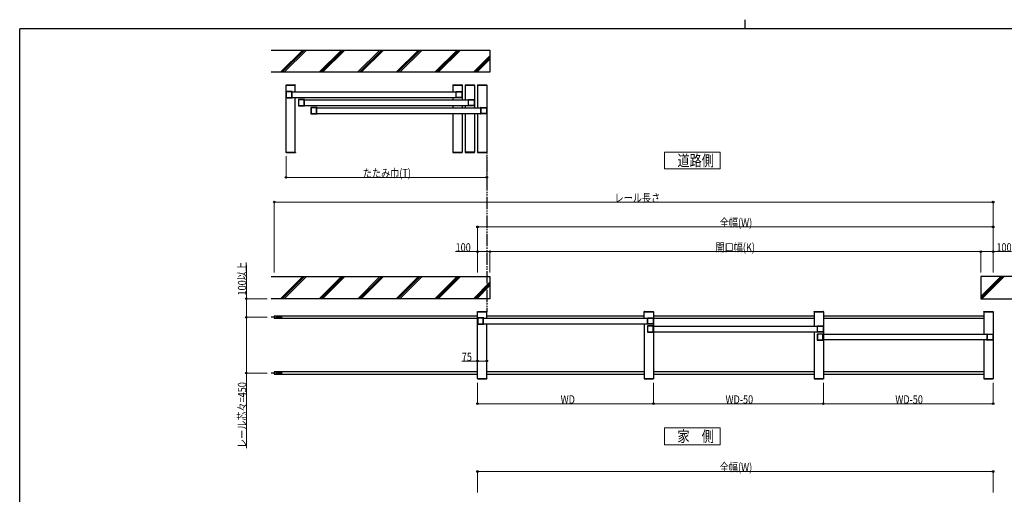
# Model space of a CAD drawing. Units: millimetres. Extents: x 375 to 12473, y 112 to 8692.
# Drawn here: x 450 to 8394, y 4860 to 8692 of the extents above; entities that cross this region are included whole.
import ezdxf

# ---------------------------------------------------------------- set-up
doc = ezdxf.new("R2010")
doc.units = ezdxf.units.MM
doc.linetypes.add('YCENTER_1', pattern=[13, 10, -1, 1, -1])
doc.linetypes.add('YDIVIDE_1', pattern=[15, 10, -1, 1, -1, 1, -1])
for name, color, linetype, lineweight in [('FRAME', 3, 'Continuous', 30), ('USER1', 3, 'Continuous', 13), ('YKK_A1', 4, 'Continuous', 30), ('YKK_D', 6, 'Continuous', 13)]:
    doc.layers.add(name, color=color, linetype=linetype, lineweight=lineweight)
doc.styles.add('text-b', font='extslim2.shx', dxfattribs={"width": 0.8, "bigfont": 'extfont2.shx'})

msp = doc.modelspace()

# ---------------------------------------------------------------- linework, layer by layer
at = {"layer": 'FRAME'}
for p, q in [((6300, 8692.5), (6300, 8617.5)), ((12150, 8617.5), (450, 8617.5)), ((450, 667.5), (450, 8617.5))]:
    msp.add_line(p, q, dxfattribs=at)
at = {"layer": 'USER1', "ltscale": 0.5}
for p, q in [((6101.3, 7622.1), (5651.3, 7622.1)), ((5651.3, 7622.1), (5651.3, 7487.1)), ((6101.3, 7487.1), (6101.3, 7622.1)), ((5651.3, 7487.1), (6101.3, 7487.1)), ((6101.3, 5395.6), (5651.3, 5395.6)), ((5651.3, 5395.6), (5651.3, 5260.6)), ((6101.3, 5260.6), (6101.3, 5395.6)), ((5651.3, 5260.6), (6101.3, 5260.6))]:
    msp.add_line(p, q, dxfattribs=at)
at = {"layer": 'YKK_A1'}
for p, q in [((2478.5, 8447.4, 0), (4243.8, 8447.4, 0)), ((2734.5, 8447.4, 0), (2554.5, 8267.4, 0)), ((2748.6, 8447.4, 0), (2568.6, 8267.4, 0)), ((2762.8, 8447.4, 0), (2582.8, 8267.4, 0)), ((3045.6, 8447.4, 0), (2865.6, 8267.4, 0)), ((3059.8, 8447.4, 0), (2879.8, 8267.4, 0)), ((2893.9, 8267.4, 0), (3073.9, 8447.4, 0)), ((3356.7, 8447.4, 0), (3176.7, 8267.4, 0)), ((3370.9, 8447.4, 0), (3190.9, 8267.4, 0)), ((3385, 8447.4, 0), (3205, 8267.4, 0)), ((3667.9, 8447.4, 0), (3487.9, 8267.4, 0)), ((3682, 8447.4, 0), (3502, 8267.4, 0)), ((3516.2, 8267.4, 0), (3696.2, 8447.4, 0)), ((3979, 8447.4, 0), (3799, 8267.4, 0)), ((3993.1, 8447.4, 0), (3813.1, 8267.4, 0)), ((4007.3, 8447.4, 0), (3827.3, 8267.4, 0)), ((4243.8, 8447.4, 0), (4243.8, 8267.4, 0)), ((4243.8, 8401.1, 0), (4110.1, 8267.4, 0)), ((4243.8, 8386.9, 0), (4124.3, 8267.4, 0)), ((4243.8, 8372.8, 0), (4138.4, 8267.4, 0)), ((4243.8, 8267.4, 0), (2478.5, 8267.4, 0)), ((2478.6, 6619.4), (4243.8, 6619.4)), ((2734.5, 6619.4), (2554.5, 6439.4)), ((2748.6, 6619.4), (2568.6, 6439.4)), ((2762.8, 6619.4), (2582.8, 6439.4)), ((3045.6, 6619.4), (2865.6, 6439.4)), ((3059.8, 6619.4), (2879.8, 6439.4)), ((2893.9, 6439.4), (3073.9, 6619.4)), ((3356.8, 6619.4), (3176.8, 6439.4)), ((3370.9, 6619.4), (3190.9, 6439.4)), ((3385, 6619.4), (3205, 6439.4)), ((3667.9, 6619.4), (3487.9, 6439.4)), ((3682, 6619.4), (3502, 6439.4)), ((3516.2, 6439.4), (3696.2, 6619.4)), ((3979, 6619.4), (3799, 6439.4)), ((3993.1, 6619.4), (3813.1, 6439.4)), ((4007.3, 6619.4), (3827.3, 6439.4)), ((4243.8, 6619.4), (4243.8, 6439.4)), ((8203.8, 6619.4), (8203.8, 6439.4)), ((8656.3, 6619.4), (8203.8, 6619.4)), ((8203.8, 6458.5), (8364.7, 6619.4)), ((8378.8, 6619.4), (8203.8, 6444.4)), ((8392.9, 6619.4), (8212.9, 6439.4)), ((4243.8, 6573.1), (4110.1, 6439.4)), ((4243.8, 6558.9), (4124.3, 6439.4)), ((4243.8, 6544.8), (4138.4, 6439.4)), ((4243.8, 6439.4), (2478.6, 6439.4)), ((8203.8, 6439.4), (8656.3, 6439.4))]:
    msp.add_line(p, q, dxfattribs=at)
at = {"layer": 'YKK_A1', "ltscale": 0.5}
for p, q in [((2598.5, 8162.4), (2598.6, 8164.4)), ((2598.5, 8162.4), (2674.1, 8162.4)), ((2598.8, 7622.4), (2598.8, 8162.4)), ((2598.8, 8162.4), (2673.8, 8162.4)), ((2599.6, 8165.4), (2673, 8165.4)), ((2647.3, 8109.9), (3970.3, 8109.9)), ((2673.8, 8109.9), (2673.8, 8162.4)), ((2674.1, 8162.4), (2674, 8164.4)), ((3943.5, 8162.4), (3943.6, 8164.4)), ((3943.5, 8162.4), (4019.1, 8162.4)), ((3943.8, 8162.4), (3943.8, 8109.9)), ((3943.8, 8162.4), (4018.8, 8162.4)), ((3944.6, 8165.4), (4018, 8165.4)), ((4018.8, 8162.4), (4018.8, 8044.9)), ((4019.1, 8162.4), (4019, 8164.4)), ((4043.5, 8162.4), (4043.6, 8164.4)), ((4043.5, 8162.4), (4119.1, 8162.4)), ((4043.8, 8162.4), (4043.8, 8044.9)), ((4043.8, 8162.4), (4118.8, 8162.4)), ((4044.6, 8165.4), (4118, 8165.4)), ((4118.8, 8162.4), (4118.8, 7979.9)), ((4119.1, 8162.4), (4119, 8164.4)), ((4143.5, 8162.4), (4143.6, 8164.4)), ((4143.5, 8162.4), (4219.1, 8162.4)), ((4143.8, 8162.4), (4143.8, 7979.9)), ((4143.8, 8162.4), (4218.8, 8162.4)), ((4144.6, 8165.4), (4218, 8165.4)), ((4218.8, 8162.4), (4218.8, 7622.4)), ((4219.1, 8162.4), (4219, 8164.4)), ((2647.3, 8064.9), (3970.3, 8064.9)), ((2673.8, 7622.4), (2673.8, 8064.9)), ((2747.3, 8044.9), (4070.3, 8044.9)), ((3943.8, 8064.9), (3943.8, 8044.9)), ((2747.3, 7999.9), (4070.3, 7999.9)), ((2847.3, 7979.9), (4170.3, 7979.9)), ((3943.8, 7999.9), (3943.8, 7979.9)), ((4018.8, 7999.9), (4018.8, 7979.9)), ((4043.8, 7999.9), (4043.8, 7979.9)), ((2847.3, 7934.9), (4170.3, 7934.9)), ((3943.8, 7934.9), (3943.8, 7622.4)), ((4018.8, 7934.9), (4018.8, 7622.4)), ((4043.8, 7934.9), (4043.8, 7622.4)), ((4118.8, 7934.9), (4118.8, 7622.4)), ((4143.8, 7934.9), (4143.8, 7622.4)), ((2598.5, 7622.4), (2674.1, 7622.4)), ((2598.5, 7622.4), (2598.6, 7620.3)), ((2598.8, 7622.4), (2673.8, 7622.4)), ((2599.6, 7619.4), (2673, 7619.4)), ((2674.1, 7622.4), (2674, 7620.3)), ((3943.5, 7622.4), (4019.1, 7622.4)), ((3943.5, 7622.4), (3943.6, 7620.3)), ((3943.8, 7622.4), (4018.8, 7622.4)), ((3944.6, 7619.4), (4018, 7619.4)), ((4019.1, 7622.4), (4019, 7620.3)), ((4043.5, 7622.4), (4119.1, 7622.4)), ((4043.5, 7622.4), (4043.6, 7620.3)), ((4118.8, 7622.4), (4043.8, 7622.4)), ((4044.6, 7619.4), (4118, 7619.4)), ((4119.1, 7622.4), (4119, 7620.3)), ((4143.5, 7622.4), (4219.1, 7622.4)), ((4143.5, 7622.4), (4143.6, 7620.3)), ((4143.8, 7622.4), (4218.8, 7622.4)), ((4144.6, 7619.4), (4218, 7619.4)), ((4219.1, 7622.4), (4219, 7620.3)), ((4143.8, 6298.4), (2503.8, 6298.4)), ((2503.8, 6298.4), (2503.8, 6280.4)), ((4143.8, 6280.4), (2503.8, 6280.4)), ((4143.5, 6334.4, 0), (4143.6, 6336.4, 0)), ((4143.5, 6334.4, 0), (4219.1, 6334.4, 0)), ((4143.8, 6283.9), (4143.8, 6334.4, 0)), ((4143.8, 6334.4), (4218.8, 6334.4, 0)), ((4143.8, 5794.4), (4143.8, 6283.9)), ((4144.6, 6337.4, 0), (4218, 6337.4, 0)), ((4192.3, 6281.9), (5515.3, 6281.9)), ((4218.8, 6281.9), (4218.8, 6334.4, 0)), ((5488.8, 6298.4), (4218.8, 6298.4)), ((4219.1, 6334.4, 0), (4219, 6336.4, 0)), ((5488.5, 6334.4, 0), (5488.6, 6336.4, 0)), ((5488.5, 6334.4, 0), (5564.1, 6334.4, 0)), ((5488.8, 6281.9), (5488.8, 6334.4)), ((5488.8, 6334.4), (5563.8, 6334.4, 0)), ((5489.6, 6337.4, 0), (5563, 6337.4, 0)), ((5563.8, 6334.4, 0), (5563.8, 5794.4)), ((6858.8, 6298.4), (5563.8, 6298.4)), ((6858.8, 6280.4), (5563.8, 6280.4)), ((5564.1, 6334.4, 0), (5564, 6336.4, 0)), ((6858.5, 6334.4, 0), (6858.6, 6336.4, 0)), ((6858.5, 6334.4, 0), (6934.1, 6334.4, 0)), ((6858.8, 6334.4), (6858.8, 6216.9)), ((6858.8, 6334.4), (6933.8, 6334.4, 0)), ((6859.6, 6337.4, 0), (6933, 6337.4, 0)), ((6933.8, 6334.4), (6933.8, 5794.4)), ((8228.8, 6298.4), (6933.8, 6298.4)), ((8228.8, 6280.4), (6933.8, 6280.4)), ((6934.1, 6334.4, 0), (6934, 6336.4, 0)), ((8228.5, 6334.4, 0), (8228.6, 6336.4, 0)), ((8228.5, 6334.4, 0), (8304.1, 6334.4, 0)), ((8228.8, 6334.4), (8228.8, 6151.9)), ((8228.8, 6334.4), (8303.8, 6334.4, 0)), ((8229.6, 6337.4, 0), (8303, 6337.4, 0)), ((8303.8, 6334.4, 0), (8303.8, 5794.4)), ((8304.1, 6334.4, 0), (8304, 6336.4, 0)), ((4192.3, 6236.9), (5515.3, 6236.9)), ((4218.8, 5794.4), (4218.8, 6236.9)), ((5488.8, 6236.9), (5488.8, 5794.4)), ((5562.3, 6216.9), (6885.3, 6216.9)), ((5562.3, 6171.9), (6885.3, 6171.9)), ((6858.8, 6171.9), (6858.8, 5794.4)), ((6932.3, 6151.9), (8261.7, 6151.9)), ((8255.3, 6106.9), (6932.3, 6106.9)), ((8228.8, 6106.9), (8228.8, 5794.4)), ((4143.8, 5848.4), (2503.8, 5848.4)), ((2503.8, 5848.4), (2503.8, 5830.4)), ((2503.8, 5830.4), (4143.8, 5830.4)), ((5488.8, 5848.4), (4218.8, 5848.4)), ((4218.8, 5830.4), (5488.8, 5830.4)), ((6858.8, 5848.4), (5563.8, 5848.4)), ((5563.8, 5830.4), (6858.8, 5830.4)), ((8228.8, 5848.4), (6933.8, 5848.4)), ((6933.8, 5830.4), (8228.8, 5830.4)), ((4143.5, 5794.4), (4219.1, 5794.4)), ((4143.5, 5794.4), (4143.6, 5792.3)), ((4143.8, 5794.4), (4218.8, 5794.4)), ((4144.6, 5791.4), (4218, 5791.4)), ((4219.1, 5794.4), (4219, 5792.3)), ((5488.5, 5794.4), (5564.1, 5794.4)), ((5488.5, 5794.4), (5488.6, 5792.3)), ((5488.8, 5794.4), (5563.8, 5794.4)), ((5489.6, 5791.4), (5563, 5791.4)), ((5564.1, 5794.4), (5564, 5792.3)), ((6858.5, 5794.4), (6934.1, 5794.4)), ((6858.5, 5794.4), (6858.6, 5792.3)), ((6858.8, 5794.4), (6933.8, 5794.4)), ((6859.6, 5791.4), (6933, 5791.4)), ((6934.1, 5794.4), (6934, 5792.3)), ((8228.5, 5794.4), (8304.1, 5794.4)), ((8228.5, 5794.4), (8228.6, 5792.3)), ((8228.8, 5794.4), (8303.8, 5794.4, 0)), ((8229.6, 5791.4), (8303, 5791.4)), ((8304.1, 5794.4), (8304, 5792.3))]:
    msp.add_line(p, q, dxfattribs=at)
at = {"layer": 'YKK_A1', "linetype": 'ByBlock', "lineweight": -2, "ltscale": 0.5, "extrusion": (4.10207e-10, 0, -1)}
for p, q in [((2598.8, 8111.9), (2598.8, 8062.9)), ((2648.3, 8112.4, 0), (2599.3, 8112.4)), ((2600.6, 8110.1), (2600.6, 8064.7)), ((2645, 8110.6, 0), (2601.1, 8110.6)), ((2645.5, 8064.7, 0), (2645.5, 8110.1, 0)), ((2647.3, 8065, 0), (2647.3, 8109.8, 0)), ((2647.6, 8110.1, 0), (2648.5, 8110.1, 0)), ((2648.8, 8110.4, 0), (2648.8, 8111.9, 0)), ((2599.3, 8062.4), (2648.3, 8062.4, 0)), ((2601.1, 8064.2), (2645, 8064.2, 0)), ((2648.5, 8064.7, 0), (2647.6, 8064.7, 0)), ((2648.8, 8062.9, 0), (2648.8, 8064.4, 0)), ((2698.8, 8046.9), (2698.8, 7997.9)), ((2748.3, 8047.4, 0), (2699.3, 8047.4)), ((2700.6, 8045.1), (2700.6, 7999.7)), ((2745, 8045.6, 0), (2701.1, 8045.6)), ((2745.5, 7999.7, 0), (2745.5, 8045.1, 0)), ((2747.3, 8000, 0), (2747.3, 8044.8, 0)), ((2747.6, 8045.1, 0), (2748.5, 8045.1, 0)), ((2748.8, 8045.4, 0), (2748.8, 8046.9, 0)), ((2699.3, 7997.4), (2748.3, 7997.4, 0)), ((2701.1, 7999.2), (2745, 7999.2, 0)), ((2748.5, 7999.7, 0), (2747.6, 7999.7, 0)), ((2748.8, 7997.9, 0), (2748.8, 7999.4, 0)), ((2798.8, 7981.9), (2798.8, 7932.9)), ((2848.3, 7982.4, 0), (2799.3, 7982.4)), ((2800.6, 7980.1), (2800.6, 7934.7)), ((2845, 7980.6, 0), (2801.1, 7980.6)), ((2845.5, 7934.7, 0), (2845.5, 7980.1, 0)), ((2847.3, 7935, 0), (2847.3, 7979.8, 0)), ((2847.6, 7980.1, 0), (2848.5, 7980.1, 0)), ((2848.8, 7980.4, 0), (2848.8, 7981.9, 0)), ((2799.3, 7932.4), (2848.3, 7932.4, 0)), ((2801.1, 7934.2), (2845, 7934.2, 0)), ((2848.5, 7934.7, 0), (2847.6, 7934.7, 0)), ((2848.8, 7932.9, 0), (2848.8, 7934.4, 0)), ((4143.8, 6283.9), (4143.8, 6234.9)), ((4193.3, 6284.4, 0), (4144.3, 6284.4)), ((4145.6, 6282.1), (4145.6, 6236.7)), ((4190, 6282.6, 0), (4146.1, 6282.6)), ((4190.5, 6236.7, 0), (4190.5, 6282.1, 0)), ((4192.3, 6237, 0), (4192.3, 6281.8, 0)), ((4192.6, 6282.1, 0), (4193.5, 6282.1, 0)), ((4193.8, 6282.4, 0), (4193.8, 6283.9, 0)), ((4144.3, 6234.4), (4193.3, 6234.4, 0)), ((4146.1, 6236.2), (4190, 6236.2, 0)), ((4193.5, 6236.7, 0), (4192.6, 6236.7, 0)), ((4193.8, 6234.9, 0), (4193.8, 6236.4, 0)), ((5513.8, 6218.9), (5513.8, 6169.9)), ((5563.3, 6219.4, 0), (5514.3, 6219.4)), ((5515.6, 6217.1), (5515.6, 6171.7)), ((5560, 6217.6, 0), (5516.1, 6217.6)), ((5560.5, 6171.7, 0), (5560.5, 6217.1, 0)), ((5562.3, 6172, 0), (5562.3, 6216.8, 0)), ((5562.6, 6217.1, 0), (5563.5, 6217.1, 0)), ((5563.8, 6217.4, 0), (5563.8, 6218.9, 0)), ((5514.3, 6169.4), (5563.3, 6169.4, 0)), ((5516.1, 6171.2), (5560, 6171.2, 0)), ((5563.5, 6171.7, 0), (5562.6, 6171.7, 0)), ((5563.8, 6169.9, 0), (5563.8, 6171.4, 0)), ((6883.8, 6153.9), (6883.8, 6104.9)), ((6933.3, 6154.4, 0), (6884.3, 6154.4)), ((6885.6, 6152.1), (6885.6, 6106.7)), ((6930, 6152.6, 0), (6886.1, 6152.6)), ((6930.5, 6106.7, 0), (6930.5, 6152.1, 0)), ((6932.3, 6107, 0), (6932.3, 6151.8, 0)), ((6932.6, 6152.1, 0), (6933.5, 6152.1, 0)), ((6933.8, 6152.4, 0), (6933.8, 6153.9, 0)), ((6884.3, 6104.4), (6933.3, 6104.4, 0)), ((6886.1, 6106.2), (6930, 6106.2, 0)), ((6933.5, 6106.7, 0), (6932.6, 6106.7, 0)), ((6933.8, 6104.9, 0), (6933.8, 6106.4, 0))]:
    msp.add_line(p, q, dxfattribs=at)
at = {"layer": 'YKK_A1', "linetype": 'ByBlock', "lineweight": -2, "ltscale": 0.5, "extrusion": (-4.10207e-10, 6.9e-15, -1)}
for p, q in [((3968.8, 8110.4, 0), (3968.8, 8111.9, 0)), ((3970, 8110.1, 0), (3969.1, 8110.1, 0)), ((3969.3, 8112.4, 0), (4018.3, 8112.4)), ((3970.3, 8065, 0), (3970.3, 8109.8, 0)), ((3972.1, 8064.7, 0), (3972.1, 8110.1, 0)), ((3972.6, 8110.6, 0), (4016.5, 8110.6)), ((4017, 8110.1), (4017, 8064.7)), ((4018.8, 8111.9), (4018.8, 8062.9)), ((3968.8, 8062.9, 0), (3968.8, 8064.4, 0)), ((3969.1, 8064.7, 0), (3970, 8064.7, 0)), ((4018.3, 8062.4), (3969.3, 8062.4, 0)), ((4016.5, 8064.2), (3972.6, 8064.2, 0)), ((4068.8, 8045.4, 0), (4068.8, 8046.9, 0)), ((4070, 8045.1, 0), (4069.1, 8045.1, 0)), ((4069.3, 8047.4, 0), (4118.3, 8047.4)), ((4070.3, 8000, 0), (4070.3, 8044.8, 0)), ((4072.1, 7999.7, 0), (4072.1, 8045.1, 0)), ((4072.6, 8045.6, 0), (4116.5, 8045.6)), ((4117, 8045.1), (4117, 7999.7)), ((4118.8, 8046.9), (4118.8, 7997.9)), ((4068.8, 7997.9, 0), (4068.8, 7999.4, 0)), ((4069.1, 7999.7, 0), (4070, 7999.7, 0)), ((4118.3, 7997.4), (4069.3, 7997.4, 0)), ((4116.5, 7999.2), (4072.6, 7999.2, 0)), ((4168.8, 7980.4, 0), (4168.8, 7981.9, 0)), ((4170, 7980.1, 0), (4169.1, 7980.1, 0)), ((4169.3, 7982.4, 0), (4218.3, 7982.4)), ((4170.3, 7935, 0), (4170.3, 7979.8, 0)), ((4172.1, 7934.7, 0), (4172.1, 7980.1, 0)), ((4172.6, 7980.6, 0), (4216.5, 7980.6)), ((4217, 7980.1), (4217, 7934.7)), ((4218.8, 7981.9), (4218.8, 7932.9)), ((4168.8, 7932.9, 0), (4168.8, 7934.4, 0)), ((4169.1, 7934.7, 0), (4170, 7934.7, 0)), ((4218.3, 7932.4), (4169.3, 7932.4, 0)), ((4216.5, 7934.2), (4172.6, 7934.2, 0)), ((5513.8, 6282.4, 0), (5513.8, 6283.9, 0)), ((5515, 6282.1, 0), (5514.1, 6282.1, 0)), ((5514.3, 6284.4, 0), (5563.3, 6284.4)), ((5515.3, 6237, 0), (5515.3, 6281.8, 0)), ((5517.1, 6236.7, 0), (5517.1, 6282.1, 0)), ((5517.6, 6282.6, 0), (5561.5, 6282.6)), ((5562, 6282.1), (5562, 6236.7)), ((5563.8, 6283.9), (5563.8, 6234.9)), ((5513.8, 6234.9, 0), (5513.8, 6236.4, 0)), ((5514.1, 6236.7, 0), (5515, 6236.7, 0)), ((5563.3, 6234.4), (5514.3, 6234.4, 0)), ((5561.5, 6236.2), (5517.6, 6236.2, 0)), ((6883.8, 6217.4, 0), (6883.8, 6218.9, 0)), ((6885, 6217.1, 0), (6884.1, 6217.1, 0)), ((6884.3, 6219.4, 0), (6933.3, 6219.4)), ((6885.3, 6172, 0), (6885.3, 6216.8, 0)), ((6887.1, 6171.7, 0), (6887.1, 6217.1, 0)), ((6887.6, 6217.6, 0), (6931.5, 6217.6)), ((6932, 6217.1), (6932, 6171.7)), ((6933.8, 6218.9), (6933.8, 6169.9)), ((6883.8, 6169.9, 0), (6883.8, 6171.4, 0)), ((6884.1, 6171.7, 0), (6885, 6171.7, 0)), ((6933.3, 6169.4), (6884.3, 6169.4, 0)), ((6931.5, 6171.2), (6887.6, 6171.2, 0)), ((8253.8, 6152.4, 0), (8253.8, 6153.9, 0)), ((8255, 6152.1, 0), (8254.1, 6152.1, 0)), ((8254.3, 6154.4, 0), (8303.3, 6154.4)), ((8255.3, 6107, 0), (8255.3, 6151.8, 0)), ((8257.1, 6106.7, 0), (8257.1, 6152.1, 0)), ((8257.6, 6152.6, 0), (8301.5, 6152.6)), ((8302, 6152.1), (8302, 6106.7)), ((8303.8, 6153.9), (8303.8, 6104.9)), ((8253.8, 6104.9, 0), (8253.8, 6106.4, 0)), ((8254.1, 6106.7, 0), (8255, 6106.7, 0)), ((8303.3, 6104.4), (8254.3, 6104.4, 0)), ((8301.5, 6106.2), (8257.6, 6106.2, 0))]:
    msp.add_line(p, q, dxfattribs=at)
at = {"layer": 'YKK_A1', "linetype": 'YDIVIDE_1', "ltscale": 10}
msp.add_line((4218.8, 8162.4), (4218.8, 6334.4, 0), dxfattribs=at)
at = {"layer": 'YKK_A1', "linetype": 'YCENTER_1', "ltscale": 5}
for p, q in [((2568.9, 6289.4), (2478.6, 6289.4)), ((2568.9, 5839.4), (2478.6, 5839.4))]:
    msp.add_line(p, q, dxfattribs=at)
at = {"layer": 'YKK_A1', "ltscale": 0.5}
for centre, start, end in [((2599.6, 8164.4), 90, 177.00013), ((2673, 8164.4), 3.0003, 90), ((3944.6, 8164.4), 90, 177.00013), ((4018, 8164.4), 3.0003, 90), ((4044.6, 8164.4), 90, 177.00013), ((4118, 8164.4), 3.0003, 90), ((4144.6, 8164.4), 90, 177.00013), ((4218, 8164.4), 3.0003, 90), ((2599.6, 7620.4), 182.99987, 270), ((2673, 7620.4), 270, 356.9997), ((3944.6, 7620.4), 182.99987, 270), ((4018, 7620.4), 270, 356.9997), ((4044.6, 7620.4), 182.99987, 270), ((4118, 7620.4), 270, 356.9997), ((4144.6, 7620.4), 182.99987, 270), ((4218, 7620.4), 270, 356.9997), ((4144.6, 6336.4, 0), 90, 177.00013), ((4218, 6336.4, 0), 3.0003, 90), ((5489.6, 6336.4, 0), 90, 177.00013), ((5563, 6336.4, 0), 3.0003, 90), ((6859.6, 6336.4, 0), 90, 177.00013), ((6933, 6336.4, 0), 3.0003, 90), ((8229.6, 6336.4, 0), 90, 177.00013), ((8303, 6336.4, 0), 3.0003, 90), ((4144.6, 5792.4), 182.99987, 270), ((4218, 5792.4), 270, 356.9997), ((5489.6, 5792.4), 182.99987, 270), ((5563, 5792.4), 270, 356.9997), ((6859.6, 5792.4), 182.99987, 270), ((6933, 5792.4), 270, 356.9997), ((8229.6, 5792.4), 182.99987, 270), ((8303, 5792.4), 270, 356.9997)]:
    msp.add_arc(centre, 1, start, end, dxfattribs=at)
at = {"layer": 'YKK_A1', "linetype": 'ByBlock', "lineweight": -2, "ltscale": 0.5}
for centre, radius, start, end in [((2599.3, 8111.9, 0), 0.5, 90, 179.99952), ((2601.1, 8110.1, 0), 0.5, 90, 179.99952), ((2645, 8110.1, 0), 0.5, 359.99952, 90), ((2647.6, 8109.8, 0), 0.3, 90, 180.00243), ((2648.3, 8111.9, 0), 0.5, 359.99777, 90), ((2648.5, 8110.4, 0), 0.3, 270, 359.99661), ((3969.3, 8111.9, 0), 0.5, 89.99904, 180.00127), ((3969.1, 8110.4, 0), 0.3, 180.00243, 269.99904), ((3970, 8109.8, 0), 0.3, 359.99661, 89.99904), ((3972.6, 8110.1, 0), 0.5, 89.99904, 179.99952), ((4016.5, 8110.1, 0), 0.5, 359.99952, 89.99904), ((4018.3, 8111.9, 0), 0.5, 359.99952, 89.99904), ((2599.3, 8062.9, 0), 0.5, 179.99952, 270), ((2601.1, 8064.7, 0), 0.5, 179.99952, 270), ((2645, 8064.7, 0), 0.5, 270, 359.99952), ((2647.6, 8065, 0), 0.3, 180.00243, 270), ((2648.3, 8062.9, 0), 0.5, 270, 359.99777), ((2648.5, 8064.4, 0), 0.3, 359.99661, 90), ((2699.3, 8046.9, 0), 0.5, 90, 179.99952), ((2701.1, 8045.1, 0), 0.5, 90, 179.99952), ((2745, 8045.1, 0), 0.5, 359.99952, 90), ((2747.6, 8044.8, 0), 0.3, 90, 180.00243), ((2748.3, 8046.9, 0), 0.5, 359.99777, 90), ((2748.5, 8045.4, 0), 0.3, 270, 359.99661), ((3969.1, 8064.4, 0), 0.3, 89.99904, 180.00243), ((3969.3, 8062.9, 0), 0.5, 180.00127, 269.99904), ((3970, 8065, 0), 0.3, 269.99904, 359.99661), ((3972.6, 8064.7, 0), 0.5, 179.99952, 269.99904), ((4016.5, 8064.7, 0), 0.5, 269.99904, 359.99952), ((4018.3, 8062.9, 0), 0.5, 269.99904, 359.99952), ((4069.3, 8046.9, 0), 0.5, 89.99904, 180.00127), ((4069.1, 8045.4, 0), 0.3, 180.00243, 269.99904), ((4070, 8044.8, 0), 0.3, 359.99661, 89.99904), ((4072.6, 8045.1, 0), 0.5, 89.99904, 179.99952), ((4116.5, 8045.1, 0), 0.5, 359.99952, 89.99904), ((4118.3, 8046.9, 0), 0.5, 359.99952, 89.99904), ((2699.3, 7997.9, 0), 0.5, 179.99952, 270), ((2701.1, 7999.7, 0), 0.5, 179.99952, 270), ((2745, 7999.7, 0), 0.5, 270, 359.99952), ((2747.6, 8000, 0), 0.3, 180.00243, 270), ((2748.3, 7997.9, 0), 0.5, 270, 359.99777), ((2748.5, 7999.4, 0), 0.3, 359.99661, 90), ((2799.3, 7981.9, 0), 0.5, 90, 179.99952), ((2801.1, 7980.1, 0), 0.5, 90, 179.99952), ((2845, 7980.1, 0), 0.5, 359.99952, 90), ((2847.6, 7979.8, 0), 0.3, 90, 180.00243), ((2848.3, 7981.9, 0), 0.5, 359.99777, 90), ((2848.5, 7980.4, 0), 0.3, 270, 359.99661), ((4069.1, 7999.4, 0), 0.3, 89.99904, 180.00243), ((4069.3, 7997.9, 0), 0.5, 180.00127, 269.99904), ((4070, 8000, 0), 0.3, 269.99904, 359.99661), ((4072.6, 7999.7, 0), 0.5, 179.99952, 269.99904), ((4116.5, 7999.7, 0), 0.5, 269.99904, 359.99952), ((4118.3, 7997.9, 0), 0.5, 269.99904, 359.99952), ((4169.3, 7981.9, 0), 0.5, 89.99904, 180.00127), ((4169.1, 7980.4, 0), 0.3, 180.00243, 269.99904), ((4170, 7979.8, 0), 0.3, 359.99661, 89.99904), ((4172.6, 7980.1, 0), 0.5, 89.99904, 179.99952), ((4216.5, 7980.1, 0), 0.5, 359.99952, 89.99904), ((4218.3, 7981.9, 0), 0.5, 359.99952, 89.99904), ((2799.3, 7932.9, 0), 0.5, 179.99952, 270), ((2801.1, 7934.7, 0), 0.5, 179.99952, 270), ((2845, 7934.7, 0), 0.5, 270, 359.99952), ((2847.6, 7935, 0), 0.3, 180.00243, 270), ((2848.3, 7932.9, 0), 0.5, 270, 359.99777), ((2848.5, 7934.4, 0), 0.3, 359.99661, 90), ((4169.1, 7934.4, 0), 0.3, 89.99904, 180.00243), ((4169.3, 7932.9, 0), 0.5, 180.00127, 269.99904), ((4170, 7935, 0), 0.3, 269.99904, 359.99661), ((4172.6, 7934.7, 0), 0.5, 179.99952, 269.99904), ((4216.5, 7934.7, 0), 0.5, 269.99904, 359.99952), ((4218.3, 7932.9, 0), 0.5, 269.99904, 359.99952), ((4144.3, 6283.9, 0), 0.5, 90, 179.99952), ((4146.1, 6282.1, 0), 0.5, 90, 179.99952), ((4190, 6282.1, 0), 0.5, 359.99952, 90), ((4192.6, 6281.8, 0), 0.3, 90, 180.00243), ((4193.3, 6283.9, 0), 0.5, 359.99777, 90), ((4193.5, 6282.4, 0), 0.3, 270, 359.99661), ((5514.3, 6283.9, 0), 0.5, 89.99904, 180.00127), ((5514.1, 6282.4, 0), 0.3, 180.00243, 269.99904), ((5515, 6281.8, 0), 0.3, 359.99661, 89.99904), ((5517.6, 6282.1, 0), 0.5, 89.99904, 179.99952), ((5561.5, 6282.1, 0), 0.5, 359.99952, 89.99904), ((5563.3, 6283.9, 0), 0.5, 359.99952, 89.99904), ((4144.3, 6234.9, 0), 0.5, 179.99952, 270), ((4146.1, 6236.7, 0), 0.5, 179.99952, 270), ((4190, 6236.7, 0), 0.5, 270, 359.99952), ((4192.6, 6237, 0), 0.3, 180.00243, 270), ((4193.3, 6234.9, 0), 0.5, 270, 359.99777), ((4193.5, 6236.4, 0), 0.3, 359.99661, 90), ((5514.1, 6236.4, 0), 0.3, 89.99904, 180.00243), ((5514.3, 6234.9, 0), 0.5, 180.00127, 269.99904), ((5514.3, 6218.9, 0), 0.5, 90, 179.99952), ((5515, 6237, 0), 0.3, 269.99904, 359.99661), ((5516.1, 6217.1, 0), 0.5, 90, 179.99952), ((5517.6, 6236.7, 0), 0.5, 179.99952, 269.99904), ((5560, 6217.1, 0), 0.5, 359.99952, 90), ((5561.5, 6236.7, 0), 0.5, 269.99904, 359.99952), ((5562.6, 6216.8, 0), 0.3, 90, 180.00243), ((5563.3, 6234.9, 0), 0.5, 269.99904, 359.99952), ((5563.3, 6218.9, 0), 0.5, 359.99777, 90), ((5563.5, 6217.4, 0), 0.3, 270, 359.99661), ((6884.3, 6218.9, 0), 0.5, 89.99904, 180.00127), ((6884.1, 6217.4, 0), 0.3, 180.00243, 269.99904), ((6885, 6216.8, 0), 0.3, 359.99661, 89.99904), ((6887.6, 6217.1, 0), 0.5, 89.99904, 179.99952), ((6931.5, 6217.1, 0), 0.5, 359.99952, 89.99904), ((6933.3, 6218.9, 0), 0.5, 359.99952, 89.99904), ((5514.3, 6169.9, 0), 0.5, 179.99952, 270), ((5516.1, 6171.7, 0), 0.5, 179.99952, 270), ((5560, 6171.7, 0), 0.5, 270, 359.99952), ((5562.6, 6172, 0), 0.3, 180.00243, 270), ((5563.3, 6169.9, 0), 0.5, 270, 359.99777), ((5563.5, 6171.4, 0), 0.3, 359.99661, 90), ((6884.1, 6171.4, 0), 0.3, 89.99904, 180.00243), ((6884.3, 6169.9, 0), 0.5, 180.00127, 269.99904), ((6884.3, 6153.9, 0), 0.5, 90, 179.99952), ((6885, 6172, 0), 0.3, 269.99904, 359.99661), ((6886.1, 6152.1, 0), 0.5, 90, 179.99952), ((6887.6, 6171.7, 0), 0.5, 179.99952, 269.99904), ((6930, 6152.1, 0), 0.5, 359.99952, 90), ((6931.5, 6171.7, 0), 0.5, 269.99904, 359.99952), ((6932.6, 6151.8, 0), 0.3, 90, 180.00243), ((6933.3, 6169.9, 0), 0.5, 269.99904, 359.99952), ((6933.3, 6153.9, 0), 0.5, 359.99777, 90), ((6933.5, 6152.4, 0), 0.3, 270, 359.99661), ((8254.3, 6153.9, 0), 0.5, 89.99904, 180.00127), ((8254.1, 6152.4, 0), 0.3, 180.00243, 269.99904), ((8255, 6151.8, 0), 0.3, 359.99661, 89.99904), ((8257.6, 6152.1, 0), 0.5, 89.99904, 179.99952), ((8301.5, 6152.1, 0), 0.5, 359.99952, 89.99904), ((8303.3, 6153.9, 0), 0.5, 359.99952, 89.99904), ((6884.3, 6104.9, 0), 0.5, 179.99952, 270), ((6886.1, 6106.7, 0), 0.5, 179.99952, 270), ((6930, 6106.7, 0), 0.5, 270, 359.99952), ((6932.6, 6107, 0), 0.3, 180.00243, 270), ((6933.3, 6104.9, 0), 0.5, 270, 359.99777), ((6933.5, 6106.4, 0), 0.3, 359.99661, 90), ((8254.1, 6106.4, 0), 0.3, 89.99904, 180.00243), ((8254.3, 6104.9, 0), 0.5, 180.00127, 269.99904), ((8255, 6107, 0), 0.3, 269.99904, 359.99661), ((8257.6, 6106.7, 0), 0.5, 179.99952, 269.99904), ((8301.5, 6106.7, 0), 0.5, 269.99904, 359.99952), ((8303.3, 6104.9, 0), 0.5, 269.99904, 359.99952)]:
    msp.add_arc(centre, radius, start, end, dxfattribs=at)
at = {"layer": 'YKK_D'}
for p, q in [((2598.8, 7591.4), (2598.8, 7418.4)), ((4218.8, 7591.4), (4218.8, 7418.4)), ((2598.8, 7419.4), (4218.8, 7419.4)), ((2503.8, 6650.4), (2503.8, 7220.4)), ((2503.8, 7219.4), (8303.8, 7219.4)), ((8303.8, 6650.4), (8303.8, 7220.4)), ((4143.8, 6650.4), (4143.8, 7020.4)), ((4143.8, 7019.4), (8303.8, 7019.4)), ((8303.8, 6650.4), (8303.8, 7020.4)), ((4143.8, 6819.4), (3965.8, 6819.4)), ((4143.8, 6650.4), (4143.8, 6820.4)), ((4243.8, 6819.4), (4143.8, 6819.4)), ((4243.8, 6650.4), (4243.8, 6820.4)), ((4243.8, 6650.4), (4243.8, 6820.4)), ((4243.8, 6819.4), (8203.8, 6819.4)), ((8203.8, 6650.4), (8203.8, 6820.4)), ((8203.8, 6650.4), (8203.8, 6820.4)), ((8203.8, 6819.4), (8303.8, 6819.4)), ((8303.8, 6650.4), (8303.8, 6820.4)), ((8303.8, 6819.4), (8452.9, 6819.4)), ((2278.6, 6439.4), (2278.6, 6710.9)), ((2447.6, 6439.4), (2277.6, 6439.4)), ((2278.6, 6289.4), (2278.6, 6439.4)), ((2447.6, 6289.4), (2277.6, 6289.4)), ((2447.6, 6289.4), (2277.6, 6289.4)), ((2278.6, 6289.4), (2278.6, 5839.4)), ((4143.8, 5935.9), (4016.2, 5935.9)), ((4218.8, 5935.9), (4143.8, 5935.9)), ((4218.8, 5935.9), (4218.8, 5936.9)), ((2447.6, 5839.4), (2277.6, 5839.4)), ((2278.6, 5839.4), (2278.6, 5233)), ((4143.8, 5760.4), (4143.8, 5590.4)), ((5563.8, 5760.4), (5563.8, 5590.4)), ((5563.8, 5760.4), (5563.8, 5590.4)), ((6933.8, 5760.4), (6933.8, 5590.4)), ((6933.8, 5760.4), (6933.8, 5590.4)), ((8303.8, 5760.4), (8303.8, 5590.4)), ((4143.8, 5591.4), (5563.8, 5591.4)), ((5563.8, 5591.4), (6933.8, 5591.4)), ((6933.8, 5591.4), (8303.8, 5591.4)), ((4143.8, 4875.4), (4143.8, 5045.4)), ((8303.8, 5044.4), (4143.8, 5044.4)), ((8303.8, 4875.4), (8303.8, 5045.4))]:
    msp.add_line(p, q, dxfattribs=at)
at = {"layer": 'YKK_D', "linetype": 'ByBlock', "lineweight": -2}
for centre in [(2598.8, 7419.4), (4218.8, 7419.4), (2503.8, 7219.4), (8303.8, 7219.4), (4143.8, 7019.4), (8303.8, 7019.4), (4143.8, 6819.4), (4243.8, 6819.4), (4243.8, 6819.4), (8203.8, 6819.4), (8203.8, 6819.4), (8303.8, 6819.4), (2278.6, 6439.4), (2278.6, 6289.4), (2278.6, 6289.4), (4143.8, 5935.9), (4218.8, 5935.9), (2278.6, 5839.4), (4143.8, 5591.4), (5563.8, 5591.4), (5563.8, 5591.4), (6933.8, 5591.4), (6933.8, 5591.4), (8303.8, 5591.4), (4143.8, 5044.4), (8303.8, 5044.4)]:
    msp.add_circle(centre, 6.38, dxfattribs=at)

# ---------------------------------------------------------------- texts
at = {"layer": 'USER1', "style": 'text-b', "width": 0.8}
for s, p in [('道路側', (5756.3, 7509.6)), ('家\u3000側', (5756.3, 5283.1))]:
    msp.add_text(s, height=90, dxfattribs=at).set_placement(p)
at = {"layer": 'YKK_D', "style": 'text-b', "width": 0.8}
for s, p in [('たたみ巾(T)', (3218, 7420)), ('レール長さ', (5249, 7220)), ('全幅(W)', (6097.8, 7020)), ('100', (3966.4, 6820)), ('開口幅(K)', (6063.6, 6820)), ('100', (8329.9, 6820)), ('75', (4016.8, 5936.5)), ('WD', (4814.2, 5592)), ('WD-50', (6144.4, 5592)), ('WD-50', (7514.4, 5592)), ('全幅(W)', (6097.8, 5045))]:
    msp.add_text(s, height=67.5, dxfattribs=at).set_placement(p)
for s, p in [('100以上', (2278, 6465.5)), ('レール芯々=450', (2278, 5233.6))]:
    msp.add_text(s, height=67.5, rotation=90, dxfattribs=at).set_placement(p)

doc.saveas('drawing.dxf')
